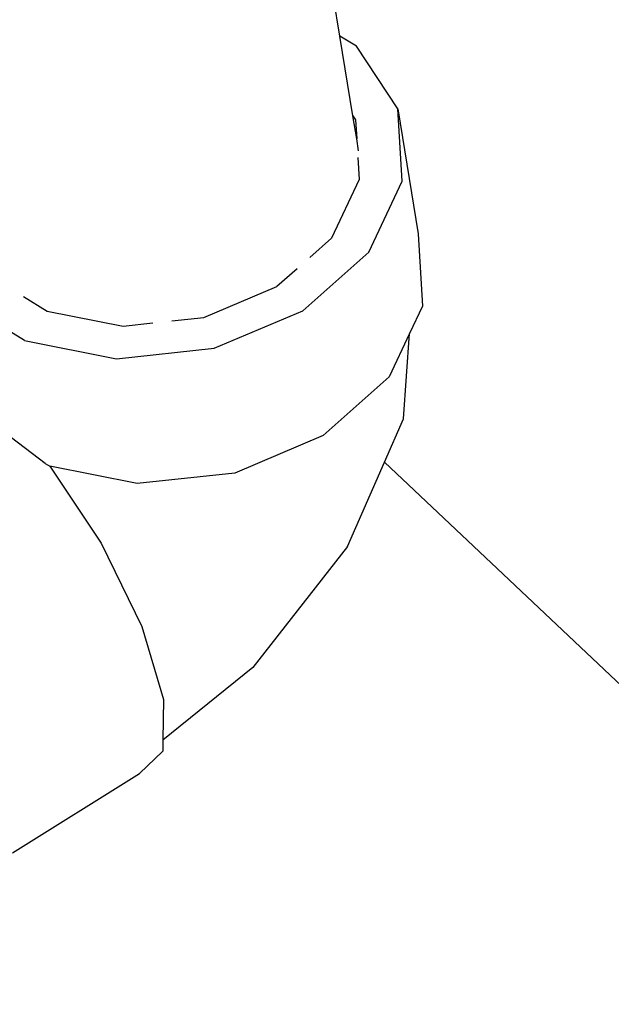
# Model space of a CAD drawing. Units: millimetres. Extents: x 267649 to 674511, y -187379 to 145836.
# Drawn here: x 646834 to 647079, y 115284 to 115691 of the extents above; entities that cross this region are included whole.
import ezdxf

# ---------------------------------------------------------------- set-up
doc = ezdxf.new("R2010")
doc.units = ezdxf.units.MM
doc.layers.add('32 hach fond', color=9, linetype='Continuous')
doc.layers.add('65 plomberie', color=7, linetype='Continuous', true_color=0x0d3ef2)

msp = doc.modelspace()

# ---------------------------------------------------------------- linework, layer by layer
at = {"layer": '32 hach fond'}
msp.add_line((646985.26, 115508.13), (652602.32, 110203.63), dxfattribs=at)
at = {"layer": '65 plomberie', "linetype": 'ByBlock'}
for p, q in [((646966.8, 115684.46), (646610.04, 117873.91)), ((646973.66, 115680.29), (646966.8, 115684.46)), ((646972.18, 115651.47), (646966.8, 115684.46)), ((646990.76, 115654.3), (646973.66, 115680.29)), ((646990.76, 115654.3), (646999.14, 115602.65)), ((646992.55, 115624.35), (646990.76, 115654.3)), ((646972.18, 115651.47), (646973.27, 115649.82)), ((646973.74, 115641.92), (646972.18, 115651.47)), ((646973.27, 115649.82), (646973.74, 115641.92)), ((646974.55, 115636.92), (646973.74, 115641.92)), ((646974.2, 115634.16), (646974.74, 115625.08)), ((646974.74, 115625.08), (646963.32, 115600.83)), ((646978.74, 115594.99), (646992.55, 115624.35)), ((646999.14, 115602.65), (647000.94, 115572.71)), ((646963.32, 115600.83), (646954.34, 115592.86)), ((646951.4, 115570.7), (646978.74, 115594.99)), ((646949.03, 115588.14), (646940.73, 115580.77)), ((646910.41, 115567.99), (646940.73, 115580.77)), ((646836.16, 115558.43), (646806.36, 115576.64)), ((646835.77, 115576.62), (646845.55, 115570.64)), ((646845.55, 115570.64), (646876.98, 115564.43)), ((646914.69, 115555.22), (646951.4, 115570.7)), ((647000.94, 115572.71), (646995.6, 115561.33)), ((646876.98, 115564.43), (646889.25, 115565.73)), ((646897.12, 115566.57), (646910.41, 115567.99)), ((646995.6, 115561.33), (646987.16, 115543.36)), ((646993.08, 115526.03), (646995.6, 115561.33)), ((646836.16, 115558.43), (646874.21, 115550.9)), ((646874.21, 115550.9), (646914.69, 115555.22)), ((646987.16, 115543.36), (646959.87, 115519.09)), ((646844.69, 115507.55), (646814.07, 115530.91)), ((646985.26, 115508.13), (646993.08, 115526.03)), ((646959.87, 115519.09), (646923.22, 115503.6)), ((646844.69, 115507.55), (646846.72, 115506.44)), ((646970, 115473.19), (646985.26, 115508.13)), ((646882.81, 115499.29), (646846.72, 115506.44)), ((646846.72, 115506.44), (646867.9, 115474.64)), ((646923.22, 115503.6), (646882.81, 115499.29)), ((646867.9, 115474.64), (646884.82, 115440.13)), ((646970, 115473.19), (646930.74, 115423.06)), ((646884.82, 115440.13), (646893.79, 115409.89)), ((646930.74, 115423.06), (646893.51, 115393.08)), ((646893.79, 115409.89), (646893.51, 115393.08)), ((646893.51, 115393.08), (646893.44, 115388.51)), ((646893.44, 115388.51), (646883.85, 115379.25)), ((646831.24, 115346.45), (646883.85, 115379.25))]:
    msp.add_line(p, q, dxfattribs=at)

doc.saveas('drawing.dxf')
